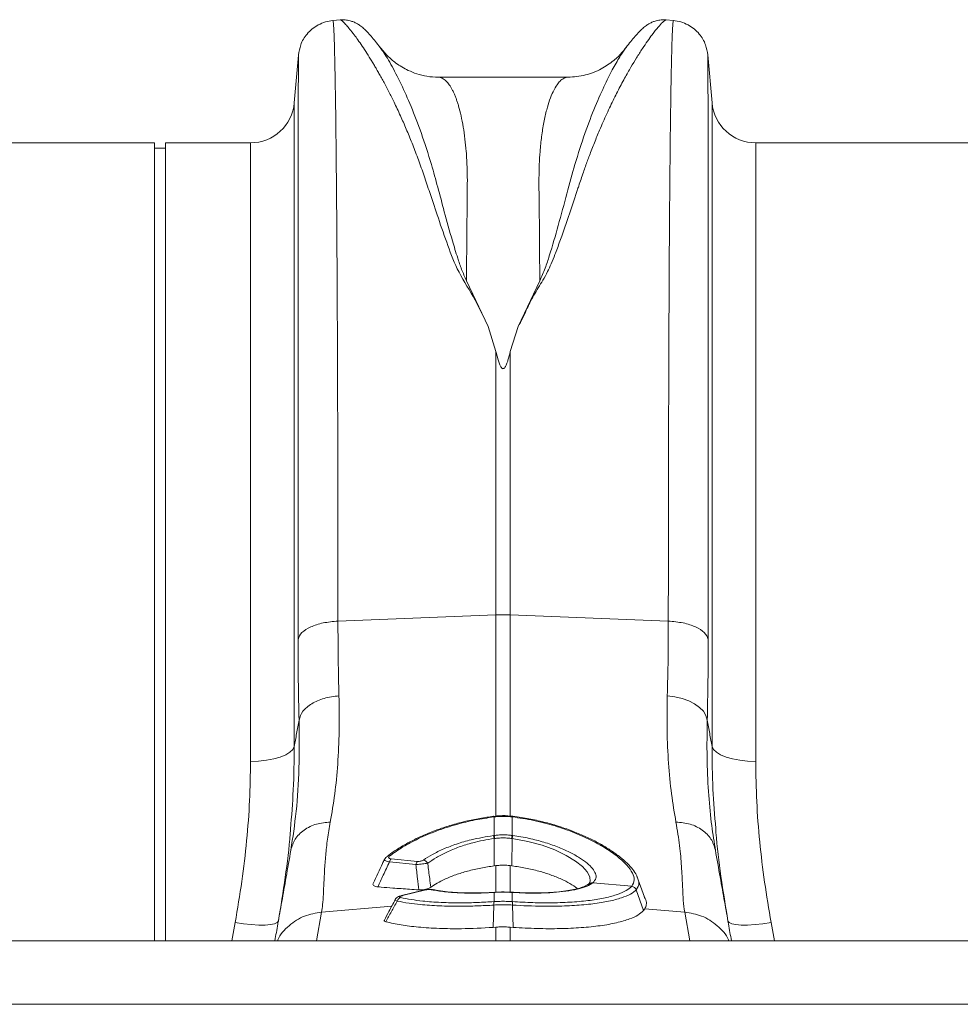
# Model space of a CAD drawing. Units: millimetres. Extents: x -9592 to -5103, y -6704 to -1391.
# Drawn here: x -7936 to -7765, y -1926 to -1746 of the extents above; entities that cross this region are included whole.
import ezdxf

# ---------------------------------------------------------------- set-up
doc = ezdxf.new("R2010")
doc.units = ezdxf.units.MM
doc.linetypes.add('SLD-SOLID', pattern=[0])
doc.layers.add('ACO_DRAINAGE', color=7, linetype='SLD-SOLID')

# ---------------------------------------------------------------- blocks, each defined once
blk = doc.blocks.new('ACO - 32811 - PLAN')
at = {"layer": 'ACO_DRAINAGE', "linetype": 'Continuous', "lineweight": 0}
for p, q in [((-520.93, 380.4), (-522.28, 380.29)), ((-460.23, 380.29), (-461.62, 380.41)), ((-528.54, 373.99), (-529.3, 365.3)), ((-528.54, 374), (-528.54, 373.99)), ((-453.97, 374.01), (-453.98, 374.01)), ((-453.21, 365.3), (-453.97, 374.01)), ((-479.46, 369.94), (-503.06, 369.94)), ((-503.05, 369.94), (-503.06, 369.94)), ((-529.3, 365.3), (-529.3, 247.98)), ((-453.21, 247.98), (-453.21, 365.3)), ((-554.76, 358), (-645.24, 358)), ((-554.76, 212.6), (-554.76, 358)), ((-537.27, 358), (-552.76, 358)), ((-552.76, 212.6), (-552.76, 358)), ((-537.27, 245.28), (-537.27, 358)), ((-354.76, 358), (-445.24, 358)), ((-445.24, 358), (-445.24, 245.28)), ((-552.76, 357), (-554.76, 357)), ((-493.98, 324.53), (-497.93, 332.85)), ((-484.59, 332.86), (-488.52, 324.55)), ((-492.56, 319.95), (-493.98, 324.53)), ((-489.95, 319.95), (-488.52, 324.55)), ((-492.56, 319.95), (-492.56, 271.98)), ((-489.95, 271.98), (-489.95, 319.95)), ((-521.35, 270.83), (-492.56, 271.98)), ((-492.56, 271.98), (-492.56, 235.25)), ((-461.17, 270.83), (-489.95, 271.98)), ((-489.95, 235.18), (-489.95, 271.98)), ((-461.35, 257.23), (-459.98, 257.06)), ((-459.98, 257.06), (-458.66, 256.75)), ((-458.66, 256.75), (-457.45, 256.32)), ((-457.45, 256.32), (-456.39, 255.77)), ((-456.39, 255.77), (-455.49, 255.12)), ((-455.49, 255.12), (-454.79, 254.4)), ((-454.79, 254.4), (-454.32, 253.61)), ((-454.32, 253.61), (-454.08, 252.8)), ((-529.3, 247.98), (-529.57, 247.44)), ((-453.21, 247.98), (-452.95, 247.44)), ((-531.87, 246.06), (-533.05, 245.73)), ((-530.87, 246.46), (-531.87, 246.06)), ((-530.1, 246.93), (-530.87, 246.46)), ((-529.57, 247.44), (-530.1, 246.93)), ((-452.95, 247.44), (-452.42, 246.93)), ((-452.42, 246.93), (-451.64, 246.46)), ((-451.64, 246.46), (-450.65, 246.06)), ((-450.65, 246.06), (-449.47, 245.73)), ((-535.8, 245.33), (-537.27, 245.28)), ((-534.37, 245.48), (-535.8, 245.33)), ((-533.05, 245.73), (-534.37, 245.48)), ((-449.47, 245.73), (-448.14, 245.48)), ((-448.14, 245.48), (-446.72, 245.33)), ((-446.72, 245.33), (-445.24, 245.28)), ((-492.95, 235.29), (-492.99, 235.28)), ((-492.99, 235.28), (-492.99, 235.28)), ((-492.91, 235.15), (-492.96, 235.14)), ((-492.91, 231.77), (-492.91, 235.15)), ((-489.6, 235.15), (-489.6, 231.77)), ((-489.56, 235.14), (-489.6, 235.15)), ((-489.52, 235.28), (-489.57, 235.29)), ((-489.52, 235.28), (-489.52, 235.28)), ((-493.02, 231.76), (-492.91, 231.77)), ((-489.6, 231.77), (-489.5, 231.76)), ((-492.91, 231.21), (-492.87, 226.23)), ((-489.6, 231.21), (-489.65, 226.23)), ((-486.79, 230.69), (-489.6, 231.21)), ((-489.6, 231.21), (-489.6, 231.21)), ((-489.6, 231.21), (-489.6, 231.21)), ((-484.17, 229.98), (-486.79, 230.69)), ((-481.86, 229.13), (-484.17, 229.98)), ((-512.43, 227.94), (-512.42, 227.95)), ((-512.42, 227.95), (-512.41, 227.95)), ((-479.78, 228.15), (-481.86, 229.13)), ((-478.09, 227.12), (-479.78, 228.15)), ((-452.6, 229.12), (-452.66, 229.59)), ((-507.14, 226.47), (-511.96, 226.94)), ((-511.68, 227.51), (-506.85, 227.05)), ((-492.56, 226.27), (-492.87, 226.23)), ((-492.56, 226.27), (-492.56, 221.39)), ((-489.95, 226.27), (-489.65, 226.23)), ((-489.95, 221.31), (-489.95, 226.27)), ((-476.81, 226.11), (-478.09, 227.12)), ((-475.94, 225.15), (-476.81, 226.11)), ((-475.44, 224.21), (-475.94, 225.15)), ((-465.48, 220.52), (-466.88, 224.38)), ((-475.67, 222.93), (-475.77, 222.86)), ((-475.65, 222.98), (-475.38, 223.4)), ((-475.38, 223.4), (-475.44, 224.21)), ((-474.95, 223.12), (-475.08, 223.03)), ((-467.83, 222.51), (-474.95, 223.12)), ((-467.84, 222.51), (-467.83, 222.51)), ((-505.74, 221.82), (-509.77, 220.81)), ((-509.76, 220.81), (-509.77, 220.81)), ((-509.71, 220.82), (-509.76, 220.81)), ((-509.62, 220.81), (-509.71, 220.82)), ((-505.59, 221.82), (-509.62, 220.81)), ((-505.68, 221.83), (-505.74, 221.82)), ((-505.59, 221.82), (-505.68, 221.83)), ((-503.99, 221.89), (-503.97, 221.89)), ((-493.06, 221.38), (-493.04, 221.41)), ((-492.91, 221.39), (-493.06, 221.38)), ((-492.89, 221.42), (-493.04, 221.41)), ((-493.04, 221.41), (-493.04, 221.41)), ((-492.91, 221.39), (-492.89, 221.42)), ((-492.91, 219.72), (-492.91, 221.39)), ((-492.89, 221.42), (-492.89, 221.42)), ((-492.01, 221.46), (-492.88, 221.41)), ((-489.48, 221.41), (-489.63, 221.42)), ((-489.62, 221.42), (-489.63, 221.42)), ((-489.6, 221.39), (-489.62, 221.42)), ((-489.6, 221.39), (-489.6, 219.72)), ((-489.45, 221.38), (-489.6, 221.39)), ((-489.47, 221.41), (-489.48, 221.41)), ((-489.45, 221.38), (-489.47, 221.41)), ((-467.02, 221.88), (-465.69, 218.07)), ((-492.93, 219.09), (-493.1, 215.02)), ((-492.93, 219.09), (-492.93, 219.09)), ((-492.91, 219.72), (-492.91, 219.72)), ((-489.6, 219.72), (-489.6, 219.72)), ((-489.58, 219.09), (-489.41, 215.02)), ((-489.58, 219.09), (-489.58, 219.09)), ((-525.26, 212.6), (-524.34, 217.8)), ((-524.34, 217.8), (-511.54, 218.88)), ((-465.69, 218.07), (-465.44, 218.41)), ((-458.18, 217.8), (-465.44, 218.41)), ((-458.18, 217.8), (-457.26, 212.6)), ((-540.08, 215.91), (-540.69, 212.6)), ((-538.58, 215.68), (-540.08, 215.91)), ((-537.13, 215.53), (-538.58, 215.68)), ((-535.79, 215.45), (-537.13, 215.53)), ((-534.61, 215.45), (-535.79, 215.45)), ((-533.63, 215.52), (-534.61, 215.45)), ((-532.88, 215.67), (-533.63, 215.52)), ((-532.4, 215.89), (-532.88, 215.67)), ((-532.2, 216.17), (-532.4, 215.89)), ((-450.11, 215.89), (-450.31, 216.17)), ((-449.63, 215.67), (-450.11, 215.89)), ((-448.89, 215.52), (-449.63, 215.67)), ((-447.91, 215.45), (-448.89, 215.52)), ((-446.72, 215.45), (-447.91, 215.45)), ((-445.38, 215.53), (-446.72, 215.45)), ((-443.94, 215.68), (-445.38, 215.53)), ((-442.43, 215.91), (-443.94, 215.68)), ((-441.82, 212.6), (-442.43, 215.91)), ((-492.56, 215.06), (-493.1, 215.02)), ((-492.56, 215.06), (-492.56, 212.6)), ((-489.95, 215.06), (-489.41, 215.02)), ((-489.95, 212.6), (-489.95, 215.06)), ((-995.84, 212.6), (8.74, 212.6)), ((-995.84, 201), (8.74, 201))]:
    blk.add_line(p, q, dxfattribs=at)
for centre, radius, start, end in [((-537.27, 366), 8, 270, 355), ((-445.24, 366), 8, 185, 270), ((-491.26, 239.17), 32.83, 87.7181, 92.2819), ((-493.33, 235.12), 0.376, 3.3593, 25.0662), ((-493.26, 235.13), 0.345, 2.2277, 25.9941), ((-489.27, 235.14), 0.33, 153.3572, 178.2122), ((-489.24, 235.13), 0.315, 152.2815, 178.3993), ((-498.47, 230.39), 5.62, 8.3331, 14.0256), ((-498.5, 230.39), 5.76, 8.2692, 13.8248), ((-484.01, 230.39), 5.76, 166.1752, 171.7308), ((-484.04, 230.39), 5.62, 165.9744, 171.6669), ((-512.02, 227.39), 0.685, 79.8632, 125.0634), ((-510.81, 226.73), 1.17, 137.9344, 169.7398), ((-506.03, 226.28), 1.13, 137.0525, 170.4929), ((-506, 226.17), 1.14, 28.0203, 79.6427), ((-475.22, 222.14), 0.898, 80.4336, 123.087), ((-475.1, 222.22), 0.911, 80.8124, 128.9538), ((-467.98, 221.48), 1.04, 22.9012, 82.1813), ((-467.97, 221.48), 1.04, 22.9, 82.199), ((-504.11, 221.31), 0.597, 78.9554, 106.5633), ((-509.63, 219.51), 0.982, 108.9968, 161.97), ((-489.94, 219.32), 3, 172.313, 184.2614), ((-489.93, 219.32), 3.01, 172.332, 184.263), ((-492.57, 219.32), 3, 355.7386, 7.687), ((-492.58, 219.32), 3.01, 355.737, 7.668)]:
    blk.add_arc(centre, radius, start, end, dxfattribs=at)
for points, knots in [([(-513.66, 375.38), (-513.95, 375.76), (-514.51, 376.5), (-515.28, 377.41), (-515.98, 378.19), (-516.64, 378.83), (-517.25, 379.33), (-517.85, 379.72), (-518.41, 380), (-518.99, 380.21), (-519.54, 380.34), (-520.14, 380.43), (-520.66, 380.41), (-520.97, 380.4)], [0, 0, 0, 0, 0.170728, 0.335291, 0.488343, 0.625623, 0.743071, 0.822866, 0.883879, 0.927156, 0.950984, 0.969835, 1, 1, 1, 1]), ([(-520.93, 380.4), (-520.92, 380.4), (-520.9, 380.44), (-520.7, 380.31), (-520.34, 380), (-519.82, 379.45), (-519.18, 378.7), (-518.46, 377.78), (-517.71, 376.75), (-516.93, 375.64), (-516.09, 374.35), (-515.37, 373.19), (-514.8, 372.25), (-514.4, 371.57), (-513.98, 370.83), (-513.53, 370.04), (-513.07, 369.19), (-512.58, 368.27), (-511.94, 367.03), (-511.06, 365.28), (-510, 363.02), (-508.91, 360.54), (-507.85, 357.97), (-506.81, 355.25), (-505.77, 352.36), (-504.63, 348.93), (-503.27, 344.8), (-501.6, 340.04), (-499.8, 334.95), (-496.61, 330.03), (-494.86, 326.37), (-493.98, 324.53)], [0, 0, 0, 0, 0.0038, 0.046163, 0.089389, 0.130635, 0.173188, 0.217063, 0.251001, 0.286523, 0.323635, 0.3592, 0.374036, 0.389431, 0.405385, 0.421898, 0.438971, 0.456604, 0.474798, 0.508369, 0.548882, 0.585958, 0.622609, 0.659872, 0.697223, 0.734314, 0.786257, 0.841301, 0.892207, 0.945796, 1, 1, 1, 1]), ([(-461.54, 380.4), (-461.86, 380.41), (-462.37, 380.43), (-462.97, 380.34), (-463.53, 380.21), (-464.1, 380), (-464.67, 379.72), (-465.26, 379.33), (-465.87, 378.83), (-466.53, 378.19), (-467.24, 377.41), (-468, 376.5), (-468.57, 375.76), (-468.85, 375.39)], [0, 0, 0, 0, 0.02873, 0.046822, 0.069987, 0.112761, 0.173933, 0.254493, 0.373266, 0.51184, 0.665639, 0.830026, 1, 1, 1, 1]), ([(-522.27, 380.28), (-522.73, 380.22), (-523.65, 380.08), (-525.33, 379.37), (-527, 378.01), (-528.2, 376.01), (-528.43, 374.64), (-528.54, 374.02)], [0, 0, 0, 0, 0.146075, 0.291465, 0.565875, 0.804665, 1, 1, 1, 1]), ([(-521.35, 270.83), (-521.35, 274.37), (-521.35, 281.53), (-521.36, 291.95), (-521.38, 302.21), (-521.41, 312.22), (-521.44, 321.67), (-521.49, 330.52), (-521.53, 338.74), (-521.58, 345.55), (-521.63, 351.12), (-521.66, 354.44), (-521.68, 356.51), (-521.69, 357.46), (-521.7, 358.4), (-521.71, 359.32), (-521.72, 360.23), (-521.73, 361.12), (-521.75, 362.96), (-521.79, 365.75), (-521.85, 369.27), (-521.91, 372.6), (-521.99, 375.57), (-522.06, 377.86), (-522.14, 379.4), (-522.21, 380.22), (-522.26, 380.2), (-522.28, 380.19)], [0, 0, 0, 0, 0.054455, 0.110319, 0.167592, 0.226272, 0.28636, 0.343714, 0.402294, 0.4621, 0.502247, 0.542928, 0.552135, 0.561368, 0.570629, 0.579916, 0.58923, 0.598572, 0.60794, 0.648726, 0.693957, 0.74363, 0.797745, 0.856301, 0.908493, 0.963769, 1, 1, 1, 1]), ([(-488.52, 324.55), (-488.24, 325.02), (-487.67, 325.99), (-487.08, 327.46), (-486.38, 328.87), (-485.65, 330.24), (-484.87, 331.61), (-483.94, 333.01), (-483.16, 334.46), (-482.46, 336.03), (-481.89, 337.45), (-481.2, 339.26), (-480.4, 341.48), (-479.7, 343.5), (-479.23, 344.91), (-478.99, 345.62), (-478.75, 346.34), (-478.5, 347.07), (-478.26, 347.81), (-478, 348.57), (-477.75, 349.34), (-477.44, 350.28), (-477.06, 351.39), (-476.65, 352.58), (-476.26, 353.7), (-475.9, 354.71), (-475.36, 356.16), (-474.63, 358.05), (-473.79, 360.09), (-473.04, 361.84), (-472.38, 363.3), (-471.72, 364.7), (-471.07, 366.04), (-470.2, 367.77), (-469.16, 369.74), (-468.01, 371.77), (-466.92, 373.57), (-465.9, 375.17), (-464.95, 376.56), (-463.95, 377.94), (-462.98, 379.15), (-462.16, 380.02), (-461.7, 380.42), (-461.64, 380.36), (-461.62, 380.35)], [0, 0, 0, 0, 0.01435, 0.029115, 0.042493, 0.056705, 0.071005, 0.085334, 0.10211, 0.11672, 0.134706, 0.146965, 0.174432, 0.206409, 0.214208, 0.222233, 0.230487, 0.238967, 0.247675, 0.25661, 0.265772, 0.275335, 0.290662, 0.306619, 0.32021, 0.333346, 0.345953, 0.377947, 0.411178, 0.434022, 0.456861, 0.479914, 0.502755, 0.52532, 0.572327, 0.615407, 0.654566, 0.699649, 0.742481, 0.783073, 0.848403, 0.910752, 0.975181, 1, 1, 1, 1]), ([(-460.24, 380.19), (-460.26, 380.2), (-460.3, 380.22), (-460.37, 379.4), (-460.45, 377.9), (-460.52, 375.72), (-460.59, 372.99), (-460.65, 370.24), (-460.69, 367.7), (-460.72, 366.04), (-460.73, 364.95), (-460.74, 364.46), (-460.75, 363.96), (-460.76, 363.47), (-460.76, 362.97), (-460.77, 362.48), (-460.8, 360.1), (-460.85, 355.52), (-460.92, 348.06), (-460.98, 339.9), (-461.03, 331.15), (-461.07, 321.89), (-461.1, 312.22), (-461.13, 302.21), (-461.15, 291.95), (-461.16, 281.53), (-461.17, 274.37), (-461.17, 270.83)], [0, 0, 0, 0, 0.036229, 0.091506, 0.143699, 0.198492, 0.249416, 0.296471, 0.325409, 0.35266, 0.358546, 0.364347, 0.370064, 0.375695, 0.381241, 0.386702, 0.392078, 0.459202, 0.52492, 0.589231, 0.652135, 0.713632, 0.773722, 0.832404, 0.889677, 0.945543, 1, 1, 1, 1]), ([(-453.98, 374.02), (-454.08, 374.64), (-454.31, 376.01), (-455.51, 378.01), (-457.18, 379.37), (-458.86, 380.08), (-459.78, 380.22), (-460.24, 380.28)], [0, 0, 0, 0, 0.195335, 0.434125, 0.708535, 0.853925, 1, 1, 1, 1]), ([(-497.93, 332.86), (-498.24, 333.55), (-498.86, 334.93), (-499.67, 337.38), (-500.76, 340.95), (-501.94, 345.31), (-503.17, 349.94), (-504.51, 354.8), (-506.15, 359.82), (-508.03, 364.71), (-509.93, 368.97), (-511.72, 372.41), (-513.07, 374.64), (-513.63, 375.3), (-513.8, 375.5)], [0, 0, 0, 0, 0.031261, 0.062104, 0.110255, 0.195781, 0.271881, 0.348014, 0.463379, 0.578456, 0.693036, 0.820486, 0.946796, 1, 1, 1, 1]), ([(-503.06, 369.94), (-503.75, 369.98), (-505.05, 370.04), (-506.91, 370.51), (-508.44, 371.12), (-509.68, 371.79), (-510.73, 372.48), (-511.6, 373.17), (-512.64, 374.11), (-513.3, 374.96), (-513.76, 375.53)], [0, 0, 0, 0, 0.185903, 0.34959, 0.486746, 0.594024, 0.69065, 0.770129, 0.842382, 1, 1, 1, 1]), ([(-468.83, 375.41), (-469.16, 374.94), (-469.86, 373.97), (-471.18, 371.69), (-472.73, 368.65), (-474.49, 364.71), (-476.37, 359.83), (-478.11, 354.47), (-479.65, 348.79), (-481.13, 343.2), (-482.47, 338.56), (-483.56, 335.14), (-484.24, 333.62), (-484.59, 332.86)], [0, 0, 0, 0, 0.093466, 0.194564, 0.296341, 0.412665, 0.529511, 0.646651, 0.745011, 0.843452, 0.930551, 0.965031, 1, 1, 1, 1]), ([(-468.66, 375.67), (-468.93, 375.3), (-469.66, 374.31), (-471.21, 372.85), (-473.45, 371.34), (-476.3, 370.18), (-478.38, 370.02), (-479.46, 369.94)], [0, 0, 0, 0, 0.104173, 0.279743, 0.493218, 0.736915, 1, 1, 1, 1]), ([(-468.64, 375.65), (-468.67, 375.61), (-468.73, 375.56), (-468.8, 375.45), (-468.83, 375.41)], [0, 0, 0, 0, 0.647366, 1, 1, 1, 1]), ([(-528.54, 373.99), (-528.54, 373.94), (-528.55, 373.83), (-528.55, 373.17), (-528.55, 372.46), (-528.56, 371.82), (-528.56, 371.06), (-528.56, 370.2), (-528.56, 369.34), (-528.57, 368.63), (-528.57, 368.07), (-528.57, 367.47), (-528.57, 366.6), (-528.57, 365.42), (-528.57, 363.93), (-528.58, 362.13), (-528.58, 360.59), (-528.58, 359.42), (-528.58, 358.76), (-528.58, 358.06), (-528.58, 357.33), (-528.58, 356.56), (-528.59, 354.12), (-528.59, 349.71), (-528.6, 342.74), (-528.6, 335.09), (-528.61, 326.82), (-528.61, 317.26), (-528.62, 306.33), (-528.62, 293.93), (-528.62, 281.04), (-528.62, 272), (-528.62, 267.51)], [0, 0, 0, 0, 0.044871, 0.088404, 0.110167, 0.131926, 0.153682, 0.175434, 0.197182, 0.211792, 0.218818, 0.23003, 0.245523, 0.265298, 0.289351, 0.314056, 0.342071, 0.349956, 0.358067, 0.366406, 0.374971, 0.383763, 0.392782, 0.457004, 0.520441, 0.583096, 0.644972, 0.706072, 0.781353, 0.855431, 0.928312, 1, 1, 1, 1]), ([(-453.89, 267.51), (-453.89, 272), (-453.89, 281.04), (-453.9, 293.93), (-453.9, 306.33), (-453.9, 317.05), (-453.91, 326.23), (-453.91, 334), (-453.91, 340.41), (-453.92, 345.63), (-453.92, 349.65), (-453.92, 352.25), (-453.93, 353.65), (-453.93, 354.08), (-453.93, 354.5), (-453.93, 354.93), (-453.93, 355.35), (-453.93, 356.9), (-453.93, 359.28), (-453.94, 362.1), (-453.94, 364.24), (-453.94, 365.82), (-453.94, 366.94), (-453.95, 367.65), (-453.95, 368.1), (-453.95, 368.48), (-453.95, 368.95), (-453.95, 369.62), (-453.95, 370.49), (-453.96, 371.5), (-453.96, 372.47), (-453.97, 373.31), (-453.97, 373.83), (-453.97, 374.04), (-453.97, 374.02), (-453.97, 374.01)], [0, 0, 0, 0, 0.071687, 0.144566, 0.218642, 0.293921, 0.350924, 0.408603, 0.46696, 0.505852, 0.545041, 0.579775, 0.584341, 0.58891, 0.593484, 0.598062, 0.602644, 0.607229, 0.649559, 0.686098, 0.716841, 0.741785, 0.760926, 0.774263, 0.780455, 0.78677, 0.796191, 0.808602, 0.829801, 0.856317, 0.888155, 0.923729, 0.963128, 0.99898, 1, 1, 1, 1]), ([(-497.93, 332.85), (-497.92, 334.18), (-497.91, 336.83), (-497.88, 340.55), (-497.84, 344.34), (-497.81, 347.34), (-497.79, 349.51), (-497.78, 350.66), (-497.78, 351.71), (-497.8, 352.79), (-497.84, 354.02), (-497.9, 355.23), (-498.01, 356.83), (-498.2, 358.76), (-498.52, 360.96), (-498.91, 362.95), (-499.27, 364.37), (-499.57, 365.33), (-499.78, 365.96), (-500.01, 366.56), (-500.26, 367.13), (-500.52, 367.67), (-500.79, 368.16), (-501.16, 368.72), (-501.69, 369.35), (-502.34, 369.8), (-502.82, 369.98), (-503.04, 369.94), (-503.05, 369.94)], [0, 0, 0, 0, 0.056389, 0.112933, 0.169631, 0.237932, 0.266581, 0.287862, 0.302246, 0.326738, 0.351718, 0.377189, 0.403151, 0.456503, 0.512838, 0.572161, 0.62932, 0.653093, 0.677695, 0.703127, 0.72939, 0.756483, 0.784407, 0.813162, 0.864848, 0.935479, 0.997587, 1, 1, 1, 1]), ([(-479.46, 369.94), (-479.46, 369.94), (-479.57, 369.95), (-479.79, 369.91), (-480.15, 369.8), (-480.53, 369.56), (-480.88, 369.26), (-481.17, 368.94), (-481.61, 368.37), (-482.16, 367.41), (-482.79, 365.86), (-483.36, 363.99), (-483.86, 361.79), (-484.26, 359.22), (-484.61, 355.93), (-484.78, 351.68), (-484.68, 346.1), (-484.63, 339.89), (-484.6, 335.19), (-484.59, 332.86)], [0, 0, 0, 0, 0.002202, 0.029245, 0.064841, 0.103536, 0.135843, 0.164056, 0.188174, 0.262169, 0.330753, 0.393929, 0.465836, 0.533704, 0.597546, 0.697983, 0.797312, 0.899727, 1, 1, 1, 1]), ([(-489.95, 319.95), (-490.08, 319.42), (-490.26, 318.72), (-490.54, 317.89), (-490.69, 317.52), (-490.81, 317.26), (-490.92, 317.08), (-491.01, 316.96), (-491.11, 316.88), (-491.18, 316.85), (-491.25, 316.84), (-491.31, 316.84), (-491.39, 316.87), (-491.54, 316.98), (-491.9, 317.56), (-492.21, 318.59), (-492.45, 319.5), (-492.56, 319.95)], [0, 0, 0, 0, 0.244206, 0.326666, 0.382759, 0.420852, 0.446908, 0.471729, 0.483219, 0.492565, 0.498986, 0.50543, 0.513413, 0.527438, 0.573793, 0.792812, 1, 1, 1, 1]), ([(-521.16, 257.23), (-521.22, 259.4), (-521.32, 263.77), (-521.34, 268.47), (-521.35, 270.83)], [0, 0, 0, 0, 0.498408, 1, 1, 1, 1]), ([(-461.17, 270.83), (-461.17, 268.49), (-461.19, 263.79), (-461.3, 259.42), (-461.35, 257.23)], [0, 0, 0, 0, 0.498407, 1, 1, 1, 1]), ([(-528.62, 267.51), (-528.61, 264.98), (-528.6, 259.9), (-528.49, 255.17), (-528.44, 252.8)], [0, 0, 0, 0, 0.498431, 1, 1, 1, 1]), ([(-454.08, 252.8), (-454.03, 255.15), (-453.92, 259.88), (-453.9, 264.96), (-453.89, 267.51)], [0, 0, 0, 0, 0.498431, 1, 1, 1, 1]), ([(-522.74, 234.21), (-522.45, 235.88), (-521.89, 239.18), (-521.35, 244.78), (-521.07, 250.73), (-521.13, 255.07), (-521.16, 257.23)], [0, 0, 0, 0, 0.253768, 0.498353, 0.751566, 1, 1, 1, 1]), ([(-461.35, 257.23), (-461.38, 255.1), (-461.45, 250.83), (-461.17, 244.87), (-460.64, 239.24), (-460.06, 235.89), (-459.78, 234.21)], [0, 0, 0, 0, 0.245594, 0.492915, 0.745566, 1, 1, 1, 1]), ([(-528.44, 252.8), (-528.41, 249.84), (-528.35, 243.92), (-528.88, 235.97), (-529.57, 231.41), (-529.92, 229.12)], [0, 0, 0, 0, 0.332206, 0.664503, 1, 1, 1, 1]), ([(-528.44, 252.8), (-528.58, 251.97), (-528.87, 250.37), (-529.16, 248.77), (-529.3, 247.98)], [0, 0, 0, 0, 0.5121062, 1, 1, 1, 1]), ([(-452.66, 229.59), (-452.9, 231.09), (-453.41, 234.26), (-453.89, 239.79), (-454.18, 245.97), (-454.11, 250.52), (-454.08, 252.8)], [0, 0, 0, 0, 0.228315, 0.481199, 0.739608, 1, 1, 1, 1]), ([(-453.21, 247.98), (-453.35, 248.77), (-453.64, 250.37), (-453.93, 251.97), (-454.08, 252.8)], [0, 0, 0, 0, 0.487894, 1, 1, 1, 1]), ([(-529.99, 232.92), (-529.8, 235.31), (-529.39, 240.38), (-529.33, 245.36), (-529.3, 247.98)], [0, 0, 0, 0, 0.472485, 1, 1, 1, 1]), ([(-453.21, 247.98), (-453.18, 245.4), (-453.13, 240.47), (-452.73, 235.43), (-452.53, 233.03)], [0, 0, 0, 0, 0.522078, 1, 1, 1, 1]), ([(-537.27, 245.28), (-537.31, 242.9), (-537.37, 238.13), (-537.93, 230.82), (-538.79, 223.4), (-539.65, 218.41), (-540.08, 215.91)], [0, 0, 0, 0, 0.247573, 0.496124, 0.747591, 1, 1, 1, 1]), ([(-442.43, 215.91), (-442.86, 218.36), (-443.7, 223.28), (-444.57, 230.65), (-445.14, 238.01), (-445.21, 242.85), (-445.24, 245.28)], [0, 0, 0, 0, 0.247667, 0.496217, 0.747602, 1, 1, 1, 1]), ([(-492.99, 235.26), (-493.82, 235.14), (-495.53, 234.9), (-498.01, 234.39), (-500.45, 233.76), (-502.82, 232.99), (-505.16, 232.09), (-507.37, 231.08), (-509.38, 230), (-511.08, 228.95), (-511.99, 228.26), (-512.41, 227.94)], [0, 0, 0, 0, 0.105266, 0.215386, 0.319896, 0.42973, 0.546998, 0.665276, 0.78313, 0.901509, 1, 1, 1, 1]), ([(-492.96, 235.14), (-494.1, 234.98), (-496.4, 234.64), (-499.91, 233.78), (-503.42, 232.64), (-506.72, 231.23), (-509.66, 229.67), (-511.14, 228.61), (-511.9, 228.06)], [0, 0, 0, 0, 0.147374, 0.29796, 0.471229, 0.649469, 0.822227, 1, 1, 1, 1]), ([(-489.57, 235.28), (-489.68, 235.29), (-490.43, 235.4), (-491.57, 235.44), (-492.58, 235.3), (-492.94, 235.25)], [0, 0, 0, 0, 0.0988712, 0.6733441, 1, 1, 1, 1]), ([(-489.6, 235.15), (-489.71, 235.16), (-490.26, 235.22), (-491.26, 235.27), (-492.26, 235.22), (-492.81, 235.16), (-492.91, 235.15)], [0, 0, 0, 0, 0.099492, 0.500001, 0.901923, 1, 1, 1, 1]), ([(-467.83, 222.51), (-467.62, 222.89), (-467.22, 223.57), (-467.62, 224.91), (-468.61, 226.32), (-470.25, 227.85), (-472.03, 229.11), (-474.13, 230.36), (-476.53, 231.58), (-479.92, 232.94), (-483.67, 234.08), (-486.93, 234.78), (-488.93, 235.06), (-489.56, 235.14)], [0, 0, 0, 0, 0.114335, 0.210842, 0.310452, 0.407124, 0.506625, 0.548927, 0.648427, 0.750725, 0.85057, 0.953334, 1, 1, 1, 1]), ([(-466.78, 224.07), (-466.83, 224.22), (-467.02, 224.73), (-467.63, 225.6), (-468.61, 226.7), (-469.92, 227.84), (-471.49, 228.98), (-473.3, 230.1), (-475.33, 231.17), (-477.56, 232.17), (-479.97, 233.09), (-482.52, 233.89), (-485.19, 234.56), (-487.54, 235.01), (-488.99, 235.22), (-489.52, 235.3)], [0, 0, 0, 0, 0.0335398, 0.1116361, 0.1954078, 0.2806053, 0.3656081, 0.4501981, 0.5336061, 0.6176867, 0.7016887, 0.7855589, 0.8692618, 0.9526057, 1, 1, 1, 1]), ([(-522.74, 234.21), (-523.59, 234.13), (-525.35, 233.98), (-527.61, 232.84), (-529.3, 231.18), (-529.72, 229.8), (-529.92, 229.12)], [0, 0, 0, 0, 0.242825, 0.5, 0.757175, 1, 1, 1, 1]), ([(-524.34, 217.8), (-524.27, 218.24), (-524.12, 219.2), (-524.01, 220.99), (-523.9, 223.09), (-523.81, 225.44), (-523.6, 228.09), (-523.29, 231.02), (-522.92, 233.16), (-522.74, 234.21)], [0, 0, 0, 0, 0.131555, 0.284699, 0.427391, 0.565191, 0.715043, 0.859848, 1, 1, 1, 1]), ([(-459.78, 234.21), (-459.53, 232.74), (-459.05, 229.84), (-458.75, 226), (-458.57, 222.68), (-458.48, 219.87), (-458.28, 218.49), (-458.18, 217.8)], [0, 0, 0, 0, 0.197405, 0.391324, 0.601142, 0.800823, 1, 1, 1, 1]), ([(-532.2, 216.17), (-531.77, 218.83), (-530.91, 224.16), (-530.21, 229.75), (-530.01, 232.65), (-529.99, 232.92)], [0, 0, 0, 0, 0.474894, 0.951362, 1, 1, 1, 1]), ([(-505.79, 227.29), (-505.27, 227.63), (-504.2, 228.33), (-502.13, 229.33), (-499.75, 230.24), (-496.74, 231.14), (-494.39, 231.53), (-493.02, 231.76)], [0, 0, 0, 0, 0.180659, 0.366564, 0.548311, 0.735331, 1, 1, 1, 1]), ([(-492.91, 231.77), (-492.66, 231.8), (-492.11, 231.86), (-491.24, 231.89), (-490.38, 231.86), (-489.83, 231.8), (-489.6, 231.77)], [0, 0, 0, 0, 0.227751, 0.500002, 0.787816, 1, 1, 1, 1]), ([(-489.5, 231.76), (-488.5, 231.6), (-486.55, 231.29), (-483.81, 230.57), (-481.31, 229.72), (-479.12, 228.74), (-477.3, 227.72), (-475.9, 226.71), (-474.92, 225.73), (-474.38, 224.82), (-474.24, 223.89), (-474.7, 223.4), (-474.95, 223.12)], [0, 0, 0, 0, 0.102639, 0.202019, 0.301407, 0.400346, 0.499279, 0.59277, 0.686244, 0.780623, 0.874993, 1, 1, 1, 1]), ([(-452.53, 233.03), (-452.52, 232.8), (-452.32, 229.91), (-451.63, 224.28), (-450.75, 218.88), (-450.31, 216.17)], [0, 0, 0, 0, 0.04159, 0.519966, 1, 1, 1, 1]), ([(-492.91, 231.21), (-492.91, 231.21), (-494.23, 231.02), (-496.44, 230.58), (-499.31, 229.69), (-501.54, 228.78), (-503.5, 227.77), (-504.49, 227.06), (-504.99, 226.71)], [0, 0, 0, 0, 0.000004, 0.265105, 0.446864, 0.634099, 0.814455, 1, 1, 1, 1]), ([(-492.81, 231.22), (-492.84, 231.22), (-492.88, 231.21), (-492.91, 231.21), (-492.91, 231.21)], [0, 0, 0, 0, 0.999429, 1, 1, 1, 1]), ([(-489.71, 231.22), (-489.93, 231.25), (-490.44, 231.31), (-491.24, 231.34), (-492.06, 231.31), (-492.57, 231.25), (-492.81, 231.22)], [0, 0, 0, 0, 0.21226, 0.499997, 0.772174, 1, 1, 1, 1]), ([(-489.6, 231.21), (-489.6, 231.21), (-489.64, 231.21), (-489.67, 231.22), (-489.71, 231.22)], [0, 0, 0, 0, 0.000571, 1, 1, 1, 1]), ([(-529.92, 229.12), (-530.21, 227.46), (-530.79, 224.16), (-531.59, 219.63), (-532.3, 215.64), (-532.66, 213.58), (-532.83, 212.6)], [0, 0, 0, 0, 0.256539, 0.5090689, 0.7657135, 1, 1, 1, 1]), ([(-512.42, 227.93), (-512.49, 227.87), (-512.69, 227.74), (-512.81, 227.52), (-512.89, 227.38)], [0, 0, 0, 0, 0.382757, 1, 1, 1, 1]), ([(-511.9, 228.06), (-511.91, 228.06), (-512, 227.98), (-512.11, 227.86), (-512.12, 227.71), (-512.03, 227.61), (-511.89, 227.54), (-511.75, 227.52), (-511.68, 227.51)], [0, 0, 0, 0, 0.0374596, 0.3375349, 0.553797, 0.7012202, 0.8504176, 1, 1, 1, 1]), ([(-449.68, 212.6), (-449.85, 213.58), (-450.22, 215.64), (-450.92, 219.63), (-451.72, 224.16), (-452.3, 227.46), (-452.6, 229.12)], [0, 0, 0, 0, 0.234282, 0.490908, 0.743452, 1, 1, 1, 1]), ([(-512.9, 227.38), (-513.01, 227.15), (-513.7, 225.71), (-514.36, 224.26), (-514.91, 223.05)], [0, 0, 0, 0, 0.159494, 1, 1, 1, 1]), ([(-511.96, 226.94), (-512.34, 226.14), (-513.05, 224.63), (-513.74, 223.12), (-514.06, 222.41)], [0, 0, 0, 0, 0.529692, 1, 1, 1, 1]), ([(-511.96, 226.94), (-512.1, 226.97), (-512.37, 227.04), (-512.67, 227.14), (-512.86, 227.25), (-512.95, 227.34), (-512.89, 227.37), (-512.89, 227.37)], [0, 0, 0, 0, 0.226298, 0.452568, 0.668322, 0.965319, 1, 1, 1, 1]), ([(-504.99, 226.71), (-505.14, 226.68), (-505.41, 226.64), (-505.95, 226.58), (-506.47, 226.52), (-506.88, 226.49), (-507.09, 226.47), (-507.14, 226.47)], [0, 0, 0, 0, 0.266027, 0.489132, 0.724014, 0.926042, 1, 1, 1, 1]), ([(-506.63, 221.85), (-506.71, 222.53), (-506.89, 224.07), (-507.05, 225.61), (-507.14, 226.47)], [0, 0, 0, 0, 0.445521, 1, 1, 1, 1]), ([(-506.85, 227.05), (-506.83, 227.05), (-506.72, 227.04), (-506.52, 227.05), (-506.25, 227.09), (-505.98, 227.17), (-505.86, 227.25), (-505.79, 227.29)], [0, 0, 0, 0, 0.072878, 0.26716, 0.492336, 0.71551, 1, 1, 1, 1]), ([(-504.99, 226.71), (-504.99, 226.66), (-504.88, 225.72), (-504.69, 224.27), (-504.49, 222.87), (-504.42, 222.35)], [0, 0, 0, 0, 0.033554, 0.642849, 1, 1, 1, 1]), ([(-492.87, 226.23), (-493.7, 226.11), (-495.37, 225.87), (-497.74, 225.3), (-499.96, 224.61), (-501.8, 223.87), (-503.33, 223.1), (-504.05, 222.6), (-504.42, 222.35)], [0, 0, 0, 0, 0.17217, 0.349338, 0.521238, 0.698355, 0.847358, 1, 1, 1, 1]), ([(-492.56, 226.27), (-492.54, 226.27), (-492.23, 226.31), (-491.64, 226.36), (-490.79, 226.36), (-490.23, 226.3), (-489.95, 226.27)], [0, 0, 0, 0, 0.032979, 0.35532, 0.677664, 1, 1, 1, 1]), ([(-489.65, 226.23), (-488.82, 226.11), (-487.14, 225.87), (-484.77, 225.3), (-482.56, 224.61), (-480.63, 223.84), (-479.05, 223), (-478.1, 222.41), (-477.79, 222.1), (-477.77, 222.08)], [0, 0, 0, 0, 0.1632508, 0.3312474, 0.4941652, 0.6620339, 0.8209894, 0.9849404, 1, 1, 1, 1]), ([(-514.06, 222.41), (-514.21, 222.43), (-514.5, 222.46), (-514.8, 222.59), (-514.96, 222.78), (-515, 222.94), (-514.92, 223.04), (-514.91, 223.05)], [0, 0, 0, 0, 0.221036, 0.442284, 0.661336, 0.975676, 1, 1, 1, 1]), ([(-475.72, 222.91), (-475.9, 222.8), (-476.26, 222.57), (-477.01, 222.27), (-478.1, 221.97), (-479.45, 221.71), (-481.09, 221.5), (-482.95, 221.36), (-484.97, 221.29), (-487.12, 221.3), (-488.69, 221.37), (-489.52, 221.42), (-489.6, 221.42)], [0, 0, 0, 0, 0.095973, 0.195902, 0.297585, 0.408311, 0.522776, 0.638421, 0.754089, 0.870319, 0.98754, 1, 1, 1, 1]), ([(-489.6, 219.72), (-488.34, 219.65), (-485.84, 219.5), (-482.14, 219.48), (-478.6, 219.62), (-475.36, 219.92), (-472.58, 220.39), (-470.38, 221), (-468.74, 221.7), (-468.14, 222.24), (-467.84, 222.51)], [0, 0, 0, 0, 0.121691, 0.243381, 0.372987, 0.502591, 0.631119, 0.759644, 0.879823, 1, 1, 1, 1]), ([(-475.08, 223.03), (-475.5, 222.79), (-476.29, 222.35), (-478.18, 221.86), (-480.29, 221.53), (-482.57, 221.33), (-484.87, 221.26), (-487.13, 221.27), (-488.69, 221.34), (-489.45, 221.38)], [0, 0, 0, 0, 0.183968, 0.337151, 0.495538, 0.638155, 0.759529, 0.883422, 1, 1, 1, 1]), ([(-475.44, 223.22), (-475.45, 223.19), (-475.46, 223.14), (-475.65, 222.98), (-475.73, 222.91)], [0, 0, 0, 0, 0.572086, 1, 1, 1, 1]), ([(-466.8, 224.06), (-466.67, 223.72), (-466.35, 222.88), (-466.77, 222.26), (-467.02, 221.89)], [0, 0, 0, 0, 0.398937, 1, 1, 1, 1]), ([(-506.63, 221.85), (-507.18, 221.89), (-508.76, 222), (-511.05, 222.17), (-512.97, 222.32), (-513.87, 222.39), (-514.06, 222.41)], [0, 0, 0, 0, 0.22396, 0.638226, 0.922773, 1, 1, 1, 1]), ([(-509.76, 220.8), (-509.95, 220.75), (-510.28, 220.67), (-510.64, 220.44), (-510.86, 220.22), (-510.91, 220.09), (-510.91, 220.08)], [0, 0, 0, 0, 0.4121585, 0.7322952, 0.9792028, 1, 1, 1, 1]), ([(-509.62, 220.81), (-509.65, 220.8), (-509.78, 220.76), (-509.96, 220.7), (-510.1, 220.62), (-510.15, 220.55), (-510.1, 220.48), (-510, 220.45), (-509.95, 220.44)], [0, 0, 0, 0, 0.076328, 0.293813, 0.481299, 0.653361, 0.826758, 1, 1, 1, 1]), ([(-504.42, 222.35), (-504.55, 222.27), (-504.78, 222.12), (-505.31, 221.95), (-505.85, 221.86), (-506.31, 221.83), (-506.55, 221.85), (-506.63, 221.85)], [0, 0, 0, 0, 0.2778839, 0.4956604, 0.7148071, 0.9040752, 1, 1, 1, 1]), ([(-505.05, 221.93), (-505.22, 221.91), (-505.46, 221.89), (-505.67, 221.83), (-505.74, 221.81)], [0, 0, 0, 0, 0.687753, 1, 1, 1, 1]), ([(-504.28, 221.88), (-504.31, 221.89), (-504.41, 221.91), (-504.64, 221.92), (-504.96, 221.91), (-505.3, 221.88), (-505.49, 221.84), (-505.59, 221.82)], [0, 0, 0, 0, 0.094197, 0.321451, 0.546841, 0.773456, 1, 1, 1, 1]), ([(-503.99, 221.89), (-504.12, 221.91), (-504.41, 221.96), (-504.79, 221.96), (-505.01, 221.93), (-505.05, 221.93)], [0, 0, 0, 0, 0.40106, 0.908029, 1, 1, 1, 1]), ([(-493.06, 221.38), (-493.34, 221.37), (-494.55, 221.3), (-496.67, 221.25), (-499.39, 221.3), (-502.04, 221.49), (-503.52, 221.75), (-504.28, 221.88)], [0, 0, 0, 0, 0.064537, 0.279791, 0.50126, 0.745974, 1, 1, 1, 1]), ([(-493.24, 221.4), (-493.43, 221.39), (-494.33, 221.34), (-495.95, 221.29), (-498.05, 221.3), (-500.05, 221.38), (-501.86, 221.55), (-503.17, 221.72), (-503.79, 221.86), (-503.96, 221.9)], [0, 0, 0, 0, 0.044535, 0.215671, 0.39631, 0.575747, 0.753759, 0.932791, 1, 1, 1, 1]), ([(-489.6, 221.39), (-489.75, 221.4), (-490.3, 221.43), (-491.28, 221.45), (-492.24, 221.43), (-492.79, 221.4), (-492.91, 221.39)], [0, 0, 0, 0, 0.131985, 0.500012, 0.892014, 1, 1, 1, 1]), ([(-489.63, 221.42), (-489.78, 221.43), (-490.57, 221.48), (-491.38, 221.5), (-492.01, 221.46), (-492.01, 221.46)], [0, 0, 0, 0, 0.196187, 0.999184, 1, 1, 1, 1]), ([(-467.02, 221.88), (-467.02, 221.88), (-467.28, 221.61), (-467.99, 221.08), (-469.67, 220.37), (-471.96, 219.77), (-474.85, 219.3), (-478.21, 218.99), (-481.34, 218.87), (-485.11, 218.87), (-487.7, 218.97), (-489.58, 219.09), (-489.58, 219.09)], [0, 0, 0, 0, 0.000002, 0.12036, 0.24072, 0.369281, 0.497845, 0.627383, 0.756923, 0.823964, 0.999998, 1, 1, 1, 1]), ([(-467.02, 221.89), (-467.02, 221.89), (-467.02, 221.88), (-467.02, 221.88), (-467.02, 221.88)], [0, 0, 0, 0, 0.997745, 1, 1, 1, 1]), ([(-510.9, 220.08), (-511.29, 219.37), (-511.97, 218.12), (-512.62, 216.85), (-512.89, 216.31)], [0, 0, 0, 0, 0.570636, 1, 1, 1, 1]), ([(-510.56, 219.81), (-510.92, 219.17), (-511.61, 217.92), (-512.28, 216.66), (-512.61, 216.04)], [0, 0, 0, 0, 0.511073, 1, 1, 1, 1]), ([(-510.56, 219.81), (-510.66, 219.86), (-510.85, 219.94), (-510.95, 220.03), (-510.91, 220.07), (-510.9, 220.08)], [0, 0, 0, 0, 0.412715, 0.827068, 1, 1, 1, 1]), ([(-492.93, 219.09), (-492.93, 219.09), (-493.97, 219.02), (-496.03, 218.92), (-499.39, 218.85), (-502.92, 218.92), (-506.01, 219.13), (-508.57, 219.44), (-509.86, 219.68), (-510.56, 219.81)], [0, 0, 0, 0, 0.000003, 0.152249, 0.304494, 0.508135, 0.711773, 0.842709, 1, 1, 1, 1]), ([(-509.95, 220.44), (-508.66, 220.21), (-506.48, 219.81), (-502.58, 219.54), (-499.19, 219.48), (-495.92, 219.54), (-493.92, 219.66), (-492.91, 219.72)], [0, 0, 0, 0, 0.287744, 0.4886103, 0.6952995, 0.8464398, 1, 1, 1, 1]), ([(-489.58, 219.09), (-489.77, 219.1), (-490.33, 219.14), (-491.26, 219.15), (-492.18, 219.14), (-492.74, 219.1), (-492.93, 219.09)], [0, 0, 0, 0, 0.170323, 0.5, 0.829045, 1, 1, 1, 1]), ([(-492.91, 219.72), (-492.72, 219.73), (-492.17, 219.76), (-491.26, 219.78), (-490.34, 219.76), (-489.79, 219.73), (-489.6, 219.72)], [0, 0, 0, 0, 0.171007, 0.5, 0.829626, 1, 1, 1, 1]), ([(-465.44, 218.41), (-465.33, 218.65), (-465.12, 219.13), (-465.15, 219.87), (-465.47, 220.4), (-465.59, 220.6)], [0, 0, 0, 0, 0.382011, 0.769837, 1, 1, 1, 1]), ([(-524.34, 217.8), (-525.39, 217.62), (-527.57, 217.27), (-530.3, 215.43), (-531.96, 213.74), (-532.33, 212.66), (-532.35, 212.6)], [0, 0, 0, 0, 0.314968, 0.647738, 0.980508, 1, 1, 1, 1]), ([(-489.41, 215.02), (-487.96, 214.94), (-485.05, 214.78), (-480.86, 214.77), (-476.98, 214.94), (-473.49, 215.3), (-470.51, 215.84), (-468.24, 216.5), (-466.59, 217.25), (-465.99, 217.8), (-465.69, 218.07)], [0, 0, 0, 0, 0.129426, 0.258852, 0.388283, 0.517713, 0.647, 0.776285, 0.888143, 1, 1, 1, 1]), ([(-458.18, 217.8), (-457.12, 217.62), (-454.95, 217.27), (-452.22, 215.43), (-450.56, 213.74), (-450.18, 212.66), (-450.16, 212.6)], [0, 0, 0, 0, 0.314968, 0.647738, 0.980508, 1, 1, 1, 1]), ([(-512.61, 216.04), (-512.71, 216.07), (-512.89, 216.14), (-512.95, 216.24), (-512.9, 216.3), (-512.89, 216.31)], [0, 0, 0, 0, 0.448216, 0.896602, 1, 1, 1, 1]), ([(-493.1, 215.02), (-495.04, 214.92), (-498.42, 214.74), (-502.97, 214.81), (-506.67, 215.04), (-509.99, 215.44), (-511.73, 215.84), (-512.61, 216.04)], [0, 0, 0, 0, 0.252933, 0.4399, 0.632291, 0.813669, 1, 1, 1, 1]), ([(-492.56, 215.06), (-492.32, 215.08), (-491.77, 215.11), (-490.89, 215.12), (-490.26, 215.08), (-489.95, 215.06)], [0, 0, 0, 0, 0.278125, 0.639063, 1, 1, 1, 1])]:
    blk.add_open_spline(points, degree=3, knots=knots, dxfattribs=at)
for points in [[(-528.62, 267.51), (-528.44, 267.93), (-528.09, 268.77), (-526.41, 269.82), (-524.11, 270.59), (-522.27, 270.75), (-521.35, 270.83)], [(-461.17, 270.83), (-460.25, 270.75), (-458.41, 270.59), (-456.1, 269.82), (-454.42, 268.77), (-454.07, 267.93), (-453.89, 267.51)], [(-528.44, 252.8), (-528.26, 253.34), (-527.91, 254.44), (-526.23, 255.83), (-523.93, 256.87), (-522.08, 257.11), (-521.16, 257.23)], [(-459.78, 234.21), (-458.9, 234.13), (-457.14, 233.97), (-454.91, 232.84), (-453.23, 231.2), (-452.81, 229.82), (-452.6, 229.12)]]:
    blk.add_open_spline(points, degree=3, dxfattribs=at)

msp = doc.modelspace()

# ---------------------------------------------------------------- block references
at = {"layer": 'ACO_DRAINAGE'}
msp.add_blockref('ACO - 32811 - PLAN', (-7356.59, -2126.55), dxfattribs=at)

doc.saveas('drawing.dxf')
